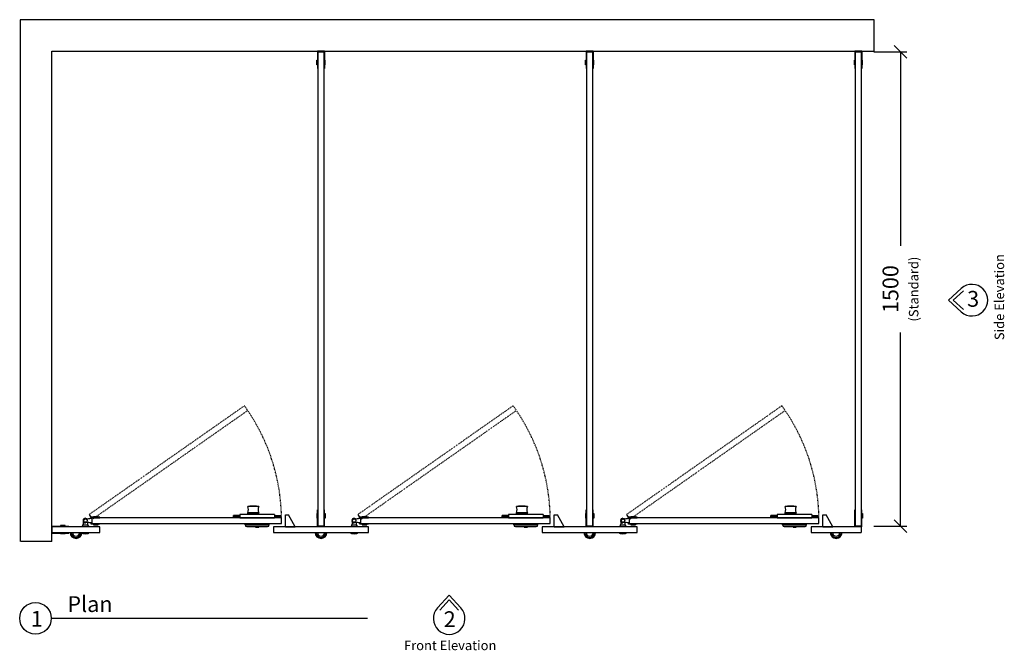
# Model space of a CAD drawing. Units: inches. Extents: x 9207 to 39180, y -984 to 4098.
# Drawn here: x 9793 to 12908, y 2104 to 4098 of the extents above; entities that cross this region are included whole.
import ezdxf

# ---------------------------------------------------------------- set-up
doc = ezdxf.new("R2010")
doc.units = ezdxf.units.IN
doc.header["$MEASUREMENT"] = 0
doc.linetypes.add('ACAD_ISO03W100', pattern=[30, 12, -18])
for name, color, linetype in [('CubicleCentre_Brecon', 250, 'Continuous'), ('Existing', 252, 'Continuous'), ('SHEET', 7, 'Continuous')]:
    doc.layers.add(name, color=color, linetype=linetype)
doc.layers.add('Dimensions', color=7, linetype='Continuous', true_color=0x007dc3)
doc.styles.add('Text_020', font='arial.ttf', dxfattribs={"height": 50})
doc.dimstyles.new('DIM_020', dxfattribs={"dimscale": 20, "dimtxt": 50, "dimasz": 2, "dimexe": 1, "dimexo": 2, "dimgap": 2, "dimtad": 0, "dimdec": 0, "dimzin": 0, "dimdsep": 46, "dimtxsty": 'Text_020', "dimblk": 'OBLIQUE', "dimcen": 0, "dimclrd": 256, "dimclre": 256, "dimclrt": 256, "dimadec": 1, "dimazin": 0, "dimtfac": 1, "dimtdec": 0, "dimtofl": 0, "dimtmove": 0, "dimatfit": 3, "dimfxl": 1, "dimtolj": 1, "dimtzin": 0, "dimarcsym": 0})

# ---------------------------------------------------------------- blocks, each defined once
blk = doc.blocks.new('_Oblique')
at = {"color": 0, "linetype": 'ByBlock', "lineweight": -2}
blk.add_line((-0.5, -0.5), (0.5, 0.5), dxfattribs=at)
blk = doc.blocks.new('*D2')
at = {"layer": 'Defpoints', "color": 0, "transparency": 16777216}
for p in [(12455.3, 3996.4), (12579.3, 3996.4), (12455.3, 2496.4)]:
    blk.add_point(p, dxfattribs=at)
at = {"layer": 'Dimensions', "lineweight": -2, "transparency": 16777216}
for p, q in [((12495.3, 3996.4), (12599.3, 3996.4)), ((12579.3, 3996.4), (12579.3, 3383.4)), ((12579.3, 2496.4), (12579.3, 3109.4)), ((12495.3, 2496.4), (12599.3, 2496.4))]:
    blk.add_line(p, q, dxfattribs=at)
at = {"layer": 'Dimensions', "lineweight": -2, "transparency": 16777216, "xscale": 40, "yscale": 40, "zscale": 40}
for p, rotation in [((12579.3, 3996.4), 90), ((12579.3, 2496.4), 270)]:
    blk.add_blockref('_Oblique', p, dxfattribs=dict(at, rotation=rotation))
at = {"layer": 'Dimensions', "transparency": 16777216, "insert": (12579.3, 3246.4), "char_height": 50, "attachment_point": 5, "rotation": 90, "style": 'Text_020'}
blk.add_mtext('\\A1;1500\\P{\\H0.6x;(Standard)}', dxfattribs=at)

msp = doc.modelspace()

# ---------------------------------------------------------------- linework, layer by layer
at = {"layer": 'CubicleCentre_Brecon'}
for p, q in [((10757.3, 3998.4), (10735.3, 3998.4)), ((10735.3, 3998.4), (10735.3, 3944.4)), ((10737.3, 2496.4), (10737.3, 3996.4)), ((10737.3, 3996.4), (10755.3, 3996.4)), ((10755.3, 3996.4), (10755.3, 2496.4)), ((10757.3, 3998.4), (10757.3, 3944.4)), ((11607.3, 3998.4), (11585.3, 3998.4)), ((11585.3, 3998.4), (11585.3, 3944.4)), ((11587.3, 2496.4), (11587.3, 3996.4)), ((11587.3, 3996.4), (11605.3, 3996.4)), ((11605.3, 3996.4), (11605.3, 2496.4)), ((11607.3, 3998.4), (11607.3, 3944.4)), ((12457.3, 3998.4), (12435.3, 3998.4)), ((12435.3, 3998.4), (12435.3, 3944.4)), ((12437.3, 2496.4), (12437.3, 3996.4)), ((12437.3, 3996.4), (12455.3, 3996.4)), ((12455.3, 3996.4), (12455.3, 2496.4)), ((12457.3, 3998.4), (12457.3, 3944.4)), ((10733.3, 3955.9), (10733.3, 3970.9)), ((10733.3, 3970.9), (10735.3, 3970.9)), ((10735.3, 3955.9), (10733.3, 3955.9)), ((10737.3, 3973.4), (10735.3, 3973.4)), ((10757.3, 3973.4), (10755.3, 3973.4)), ((10759.3, 3970.9), (10757.3, 3970.9)), ((10757.3, 3955.9), (10759.3, 3955.9)), ((10759.3, 3955.9), (10759.3, 3970.9)), ((11583.3, 3955.9), (11583.3, 3970.9)), ((11583.3, 3970.9), (11585.3, 3970.9)), ((11585.3, 3955.9), (11583.3, 3955.9)), ((11587.3, 3973.4), (11585.3, 3973.4)), ((11607.3, 3973.4), (11605.3, 3973.4)), ((11609.3, 3970.9), (11607.3, 3970.9)), ((11607.3, 3955.9), (11609.3, 3955.9)), ((11609.3, 3955.9), (11609.3, 3970.9)), ((12433.3, 3955.9), (12433.3, 3970.9)), ((12433.3, 3970.9), (12435.3, 3970.9)), ((12435.3, 3955.9), (12433.3, 3955.9)), ((12437.3, 3973.4), (12435.3, 3973.4)), ((12457.3, 3973.4), (12455.3, 3973.4)), ((12459.3, 3970.9), (12457.3, 3970.9)), ((12457.3, 3955.9), (12459.3, 3955.9)), ((12459.3, 3955.9), (12459.3, 3970.9)), ((10735.3, 3944.4), (10737.3, 3944.4)), ((10757.3, 3944.4), (10755.3, 3944.4)), ((11585.3, 3944.4), (11587.3, 3944.4)), ((11607.3, 3944.4), (11605.3, 3944.4)), ((12435.3, 3944.4), (12437.3, 3944.4)), ((12457.3, 3944.4), (12455.3, 3944.4)), ((10548.3, 2559.4), (10515.3, 2559.4)), ((10521.4, 2559.4), (10521.4, 2560.9)), ((10521.4, 2560.9), (10542.2, 2560.9)), ((10542.2, 2559.4), (10542.2, 2560.9)), ((11398.3, 2559.4), (11365.3, 2559.4)), ((11371.4, 2559.4), (11371.4, 2560.9)), ((11371.4, 2560.9), (11392.2, 2560.9)), ((11392.2, 2559.4), (11392.2, 2560.9)), ((12248.3, 2559.4), (12215.3, 2559.4)), ((12221.4, 2559.4), (12221.4, 2560.9)), ((12221.4, 2560.9), (12242.2, 2560.9)), ((12242.2, 2559.4), (12242.2, 2560.9)), ((10046.3, 2525.4), (10019.3, 2525.4)), ((10019.3, 2525.4), (10019.3, 2522.4)), ((10621.3, 2523.4), (10021.3, 2523.4)), ((10021.3, 2523.4), (10021.3, 2505.4)), ((10021.3, 2523.4), (10046.3, 2523.4)), ((10026.3, 2525.4), (10026.3, 2527.4)), ((10026.3, 2527.4), (10041.3, 2527.4)), ((10041.3, 2527.4), (10041.3, 2525.4)), ((10044.1, 2523.4), (10044.1, 2525.4)), ((10046.3, 2523.4), (10046.3, 2525.4)), ((10489.3, 2530.9), (10469.3, 2530.9)), ((10469.3, 2525.9), (10469.3, 2530.9)), ((10489.3, 2525.9), (10469.3, 2525.9)), ((10599.3, 2533.4), (10489.3, 2533.4)), ((10489.3, 2533.4), (10489.3, 2523.4)), ((10489.3, 2523.4), (10599.3, 2523.4)), ((10549.3, 2537.4), (10514.3, 2537.4)), ((10514.3, 2534.4), (10514.3, 2537.4)), ((10549.3, 2534.4), (10514.3, 2534.4)), ((10548.3, 2538.4), (10515.3, 2538.4)), ((10525.4, 2538.4), (10525.4, 2537.4)), ((10525.4, 2534.4), (10525.4, 2533.4)), ((10538.3, 2538.4), (10538.3, 2537.4)), ((10538.3, 2534.4), (10538.3, 2533.4)), ((10549.3, 2534.4), (10549.3, 2537.4)), ((10599.3, 2533.4), (10599.3, 2523.4)), ((10599.3, 2530.9), (10619.3, 2530.9)), ((10599.3, 2525.9), (10619.3, 2525.9)), ((10619.3, 2525.9), (10619.3, 2530.9)), ((10621.3, 2505.4), (10621.3, 2523.4)), ((10633.9, 2494.4), (10633.9, 2532.4)), ((10633.9, 2532.4), (10643.9, 2532.4)), ((10664.9, 2494.4), (10643.9, 2532.4)), ((10735.3, 2536.9), (10733.3, 2536.9)), ((10733.3, 2536.9), (10733.3, 2521.9)), ((10735.3, 2494.4), (10735.3, 2548.4)), ((10735.3, 2548.4), (10737.3, 2548.4)), ((10757.3, 2548.4), (10755.3, 2548.4)), ((10757.3, 2494.4), (10757.3, 2548.4)), ((10757.3, 2536.9), (10759.3, 2536.9)), ((10759.3, 2536.9), (10759.3, 2521.9)), ((10896.3, 2525.4), (10869.3, 2525.4)), ((10869.3, 2525.4), (10869.3, 2522.4)), ((11471.3, 2523.4), (10871.3, 2523.4)), ((10871.3, 2523.4), (10871.3, 2505.4)), ((10871.3, 2523.4), (10896.3, 2523.4)), ((10876.3, 2525.4), (10876.3, 2527.4)), ((10876.3, 2527.4), (10891.3, 2527.4)), ((10891.3, 2527.4), (10891.3, 2525.4)), ((10894.1, 2523.4), (10894.1, 2525.4)), ((10896.3, 2523.4), (10896.3, 2525.4)), ((11339.3, 2530.9), (11319.3, 2530.9)), ((11319.3, 2525.9), (11319.3, 2530.9)), ((11339.3, 2525.9), (11319.3, 2525.9)), ((11449.3, 2533.4), (11339.3, 2533.4)), ((11339.3, 2533.4), (11339.3, 2523.4)), ((11339.3, 2523.4), (11449.3, 2523.4)), ((11399.3, 2537.4), (11364.3, 2537.4)), ((11364.3, 2534.4), (11364.3, 2537.4)), ((11399.3, 2534.4), (11364.3, 2534.4)), ((11398.3, 2538.4), (11365.3, 2538.4)), ((11375.4, 2538.4), (11375.4, 2537.4)), ((11375.4, 2534.4), (11375.4, 2533.4)), ((11388.3, 2538.4), (11388.3, 2537.4)), ((11388.3, 2534.4), (11388.3, 2533.4)), ((11399.3, 2534.4), (11399.3, 2537.4)), ((11449.3, 2533.4), (11449.3, 2523.4)), ((11449.3, 2530.9), (11469.3, 2530.9)), ((11449.3, 2525.9), (11469.3, 2525.9)), ((11469.3, 2525.9), (11469.3, 2530.9)), ((11471.3, 2505.4), (11471.3, 2523.4)), ((11483.9, 2494.4), (11483.9, 2532.4)), ((11483.9, 2532.4), (11493.9, 2532.4)), ((11514.9, 2494.4), (11493.9, 2532.4)), ((11585.3, 2536.9), (11583.3, 2536.9)), ((11583.3, 2536.9), (11583.3, 2521.9)), ((11585.3, 2494.4), (11585.3, 2548.4)), ((11585.3, 2548.4), (11587.3, 2548.4)), ((11607.3, 2548.4), (11605.3, 2548.4)), ((11607.3, 2494.4), (11607.3, 2548.4)), ((11607.3, 2536.9), (11609.3, 2536.9)), ((11609.3, 2536.9), (11609.3, 2521.9)), ((11746.3, 2525.4), (11719.3, 2525.4)), ((11719.3, 2525.4), (11719.3, 2522.4)), ((12321.3, 2523.4), (11721.3, 2523.4)), ((11721.3, 2523.4), (11721.3, 2505.4)), ((11721.3, 2523.4), (11746.3, 2523.4)), ((11726.3, 2525.4), (11726.3, 2527.4)), ((11726.3, 2527.4), (11741.3, 2527.4)), ((11741.3, 2527.4), (11741.3, 2525.4)), ((11744.1, 2523.4), (11744.1, 2525.4)), ((11746.3, 2523.4), (11746.3, 2525.4)), ((12189.3, 2530.9), (12169.3, 2530.9)), ((12169.3, 2525.9), (12169.3, 2530.9)), ((12189.3, 2525.9), (12169.3, 2525.9)), ((12299.3, 2533.4), (12189.3, 2533.4)), ((12189.3, 2533.4), (12189.3, 2523.4)), ((12189.3, 2523.4), (12299.3, 2523.4)), ((12249.3, 2537.4), (12214.3, 2537.4)), ((12214.3, 2534.4), (12214.3, 2537.4)), ((12249.3, 2534.4), (12214.3, 2534.4)), ((12248.3, 2538.4), (12215.3, 2538.4)), ((12225.4, 2538.4), (12225.4, 2537.4)), ((12225.4, 2534.4), (12225.4, 2533.4)), ((12238.3, 2538.4), (12238.3, 2537.4)), ((12238.3, 2534.4), (12238.3, 2533.4)), ((12249.3, 2534.4), (12249.3, 2537.4)), ((12299.3, 2533.4), (12299.3, 2523.4)), ((12299.3, 2530.9), (12319.3, 2530.9)), ((12299.3, 2525.9), (12319.3, 2525.9)), ((12319.3, 2525.9), (12319.3, 2530.9)), ((12321.3, 2505.4), (12321.3, 2523.4)), ((12333.9, 2494.4), (12333.9, 2532.4)), ((12333.9, 2532.4), (12343.9, 2532.4)), ((12364.9, 2494.4), (12343.9, 2532.4)), ((12435.3, 2536.9), (12433.3, 2536.9)), ((12433.3, 2536.9), (12433.3, 2521.9)), ((12435.3, 2494.4), (12435.3, 2548.4)), ((12435.3, 2548.4), (12437.3, 2548.4)), ((12457.3, 2548.4), (12455.3, 2548.4)), ((12457.3, 2494.4), (12457.3, 2548.4)), ((12457.3, 2536.9), (12459.3, 2536.9)), ((12459.3, 2536.9), (12459.3, 2521.9)), ((9894.3, 2496.4), (9894.3, 2474.4)), ((9894.3, 2496.4), (9948.3, 2496.4)), ((10046.3, 2494.4), (9896.3, 2494.4)), ((9896.3, 2476.4), (9896.3, 2494.4)), ((9919.3, 2496.4), (9919.3, 2494.4)), ((9936.8, 2498.4), (9921.8, 2498.4)), ((9921.8, 2498.4), (9921.8, 2496.4)), ((9936.8, 2496.4), (9936.8, 2498.4)), ((9948.3, 2496.4), (9948.3, 2494.4)), ((9992.3, 2497.4), (9994.3, 2500.4)), ((9992.3, 2497.4), (9992.3, 2494.4)), ((10010.3, 2494.4), (9992.3, 2494.4)), ((9994.3, 2500.4), (10008.3, 2500.4)), ((10010.3, 2497.4), (10008.3, 2500.4)), ((10010.3, 2497.4), (10010.3, 2494.4)), ((10018.3, 2521.4), (10015.3, 2521.4)), ((10018.3, 2507.4), (10015.3, 2507.4)), ((10019.3, 2503.4), (10019.3, 2506.4)), ((10046.3, 2503.4), (10019.3, 2503.4)), ((10021.3, 2505.4), (10621.3, 2505.4)), ((10021.3, 2505.4), (10046.3, 2505.4)), ((10026.3, 2503.4), (10026.3, 2501.4)), ((10026.3, 2501.4), (10041.3, 2501.4)), ((10041.3, 2501.4), (10041.3, 2503.4)), ((10044.1, 2503.4), (10044.1, 2505.4)), ((10046.3, 2505.4), (10046.3, 2503.4)), ((10046.3, 2476.4), (10046.3, 2494.4)), ((10506.3, 2500.4), (10506.3, 2505.4)), ((10506.3, 2505.4), (10582.3, 2505.4)), ((10506.3, 2500.4), (10582.3, 2500.4)), ((10511.3, 2495.4), (10577.3, 2495.4)), ((10539.3, 2493.4), (10539.3, 2495.4)), ((10539.3, 2493.4), (10549.3, 2493.4)), ((10549.3, 2493.4), (10549.3, 2495.4)), ((10582.3, 2500.4), (10582.3, 2505.4)), ((10896.3, 2494.4), (10596.3, 2494.4)), ((10596.3, 2494.4), (10596.3, 2476.4)), ((10633.9, 2494.4), (10664.9, 2494.4)), ((10733.3, 2521.9), (10735.3, 2521.9)), ((10737.3, 2519.4), (10735.3, 2519.4)), ((10757.3, 2494.4), (10735.3, 2494.4)), ((10755.3, 2496.4), (10737.3, 2496.4)), ((10757.3, 2519.4), (10755.3, 2519.4)), ((10759.3, 2521.9), (10757.3, 2521.9)), ((10842.3, 2497.4), (10844.3, 2500.4)), ((10842.3, 2497.4), (10842.3, 2494.4)), ((10860.3, 2494.4), (10842.3, 2494.4)), ((10844.3, 2500.4), (10858.3, 2500.4)), ((10860.3, 2497.4), (10858.3, 2500.4)), ((10860.3, 2497.4), (10860.3, 2494.4)), ((10868.3, 2521.4), (10865.3, 2521.4)), ((10868.3, 2507.4), (10865.3, 2507.4)), ((10869.3, 2503.4), (10869.3, 2506.4)), ((10896.3, 2503.4), (10869.3, 2503.4)), ((10871.3, 2505.4), (11471.3, 2505.4)), ((10871.3, 2505.4), (10896.3, 2505.4)), ((10876.3, 2503.4), (10876.3, 2501.4)), ((10876.3, 2501.4), (10891.3, 2501.4)), ((10891.3, 2501.4), (10891.3, 2503.4)), ((10894.1, 2503.4), (10894.1, 2505.4)), ((10896.3, 2505.4), (10896.3, 2503.4)), ((10896.3, 2476.4), (10896.3, 2494.4)), ((11356.3, 2500.4), (11356.3, 2505.4)), ((11356.3, 2505.4), (11432.3, 2505.4)), ((11356.3, 2500.4), (11432.3, 2500.4)), ((11361.3, 2495.4), (11427.3, 2495.4)), ((11389.3, 2493.4), (11389.3, 2495.4)), ((11389.3, 2493.4), (11399.3, 2493.4)), ((11399.3, 2493.4), (11399.3, 2495.4)), ((11432.3, 2500.4), (11432.3, 2505.4)), ((11746.3, 2494.4), (11446.3, 2494.4)), ((11446.3, 2494.4), (11446.3, 2476.4)), ((11483.9, 2494.4), (11514.9, 2494.4)), ((11583.3, 2521.9), (11585.3, 2521.9)), ((11587.3, 2519.4), (11585.3, 2519.4)), ((11607.3, 2494.4), (11585.3, 2494.4)), ((11605.3, 2496.4), (11587.3, 2496.4)), ((11607.3, 2519.4), (11605.3, 2519.4)), ((11609.3, 2521.9), (11607.3, 2521.9)), ((11692.3, 2497.4), (11694.3, 2500.4)), ((11692.3, 2497.4), (11692.3, 2494.4)), ((11710.3, 2494.4), (11692.3, 2494.4)), ((11694.3, 2500.4), (11708.3, 2500.4)), ((11710.3, 2497.4), (11708.3, 2500.4)), ((11710.3, 2497.4), (11710.3, 2494.4)), ((11718.3, 2521.4), (11715.3, 2521.4)), ((11718.3, 2507.4), (11715.3, 2507.4)), ((11719.3, 2503.4), (11719.3, 2506.4)), ((11746.3, 2503.4), (11719.3, 2503.4)), ((11721.3, 2505.4), (12321.3, 2505.4)), ((11721.3, 2505.4), (11746.3, 2505.4)), ((11726.3, 2503.4), (11726.3, 2501.4)), ((11726.3, 2501.4), (11741.3, 2501.4)), ((11741.3, 2501.4), (11741.3, 2503.4)), ((11744.1, 2503.4), (11744.1, 2505.4)), ((11746.3, 2505.4), (11746.3, 2503.4)), ((11746.3, 2476.4), (11746.3, 2494.4)), ((12206.3, 2500.4), (12206.3, 2505.4)), ((12206.3, 2505.4), (12282.3, 2505.4)), ((12206.3, 2500.4), (12282.3, 2500.4)), ((12211.3, 2495.4), (12277.3, 2495.4)), ((12239.3, 2493.4), (12239.3, 2495.4)), ((12239.3, 2493.4), (12249.3, 2493.4)), ((12249.3, 2493.4), (12249.3, 2495.4)), ((12282.3, 2500.4), (12282.3, 2505.4)), ((12457.3, 2494.4), (12296.3, 2494.4)), ((12296.3, 2494.4), (12296.3, 2476.4)), ((12333.9, 2494.4), (12364.9, 2494.4)), ((12433.3, 2521.9), (12435.3, 2521.9)), ((12437.3, 2519.4), (12435.3, 2519.4)), ((12457.3, 2494.4), (12435.3, 2494.4)), ((12455.3, 2496.4), (12437.3, 2496.4)), ((12457.3, 2519.4), (12455.3, 2519.4)), ((12455.3, 2494.4), (12455.3, 2476.4)), ((12459.3, 2521.9), (12457.3, 2521.9)), ((9894.3, 2474.4), (9948.3, 2474.4)), ((9896.3, 2476.4), (10046.3, 2476.4)), ((9919.3, 2476.4), (9919.3, 2474.4)), ((9921.8, 2472.4), (9921.8, 2474.4)), ((9936.8, 2472.4), (9921.8, 2472.4)), ((9936.8, 2474.4), (9936.8, 2472.4)), ((9948.3, 2474.4), (9948.3, 2476.4)), ((9952.8, 2476.4), (9989.8, 2476.4)), ((9989.6, 2476.4), (9989.6, 2476.4)), ((9989.6, 2476.4), (10012.3, 2476.4)), ((9992.6, 2473.4), (10001, 2472.9)), ((10001, 2472.9), (10009.3, 2473.4)), ((10012.3, 2476.4), (10012.3, 2476.4)), ((10596.3, 2476.4), (10896.3, 2476.4)), ((10727.8, 2476.4), (10764.8, 2476.4)), ((10839.6, 2476.4), (10839.6, 2476.4)), ((10839.6, 2476.4), (10862.3, 2476.4)), ((10842.6, 2473.4), (10851, 2472.9)), ((10851, 2472.9), (10859.3, 2473.4)), ((10862.3, 2476.4), (10862.3, 2476.4)), ((11446.3, 2476.4), (11746.3, 2476.4)), ((11577.8, 2476.4), (11614.8, 2476.4)), ((11689.6, 2476.4), (11689.6, 2476.4)), ((11689.6, 2476.4), (11712.3, 2476.4)), ((11692.6, 2473.4), (11701, 2472.9)), ((11701, 2472.9), (11709.3, 2473.4)), ((11712.3, 2476.4), (11712.3, 2476.4)), ((12296.3, 2476.4), (12455.3, 2476.4)), ((12357.3, 2476.4), (12394.3, 2476.4))]:
    msp.add_line(p, q, dxfattribs=at)
at = {"layer": 'CubicleCentre_Brecon', "linetype": 'ACAD_ISO03W100', "ltscale": 0.1}
for p, q in [((10504, 2877.4), (10012.5, 2533.2)), ((11354, 2877.4), (10862.5, 2533.2)), ((12204, 2877.4), (11712.5, 2533.2)), ((10022.9, 2518.5), (10514.4, 2862.6)), ((10872.9, 2518.5), (11364.4, 2862.6)), ((11722.9, 2518.5), (12214.4, 2862.6))]:
    msp.add_line(p, q, dxfattribs=at)
at = {"layer": 'CubicleCentre_Brecon', "linetype": 'ACAD_ISO03W100'}
for p, q in [((10012.5, 2533.2), (10022.9, 2518.5)), ((10862.5, 2533.2), (10872.9, 2518.5)), ((11712.5, 2533.2), (11722.9, 2518.5))]:
    msp.add_line(p, q, dxfattribs=at)
at = {"layer": 'CubicleCentre_Brecon'}
for centre in [(10001.3, 2514.4), (10851.3, 2514.4), (11701.3, 2514.4)]:
    msp.add_circle(centre, 5.5, dxfattribs=at)
at = {"layer": 'CubicleCentre_Brecon', "linetype": 'ACAD_ISO03W100', "ltscale": 0.1}
for centre in [(10001.3, 2514.4), (10851.3, 2514.4), (11701.3, 2514.4)]:
    msp.add_arc(centre, 620.1, 0.8317, 35.8317, dxfattribs=at)
at = {"layer": 'CubicleCentre_Brecon'}
for centre, radius, start, end in [((10515.3, 2558.4), 1, 90, 180), ((10495.7, 2548.9), 20.9, 333.0076, 26.9924), ((10568, 2548.9), 20.9, 153.0076, 206.9924), ((10548.3, 2558.4), 1, 0, 90), ((11365.3, 2558.4), 1, 90, 180), ((11345.7, 2548.9), 20.9, 333.0076, 26.9924), ((11418, 2548.9), 20.9, 153.0076, 206.9924), ((11398.3, 2558.4), 1, 0, 90), ((12215.3, 2558.4), 1, 90, 180), ((12195.7, 2548.9), 20.9, 333.0076, 26.9924), ((12268, 2548.9), 20.9, 153.0076, 206.9924), ((12248.3, 2558.4), 1, 0, 90), ((10515.3, 2539.4), 1, 180, 270), ((10548.3, 2539.4), 1, 270, 0), ((11365.3, 2539.4), 1, 180, 270), ((11398.3, 2539.4), 1, 270, 0), ((12215.3, 2539.4), 1, 180, 270), ((12248.3, 2539.4), 1, 270, 0), ((10001.3, 2514.4), 7.5, 90, 270), ((9975.5, 2506.7), 19.9, 341.4176, 10.3605), ((10009, 2540.5), 20.2, 247.6242, 288.285), ((10009, 2488.5), 19.9, 71.4176, 112.6733), ((10027.5, 2506.7), 20.2, 175.3181, 198.285), ((10018.3, 2522.4), 1, 270, 0), ((10018.3, 2506.4), 1, 0, 90), ((10511.3, 2500.4), 5, 180, 270), ((10577.3, 2500.4), 5, 270, 0), ((10851.3, 2514.4), 7.5, 90, 270), ((10825.5, 2506.7), 19.9, 341.4176, 10.3605), ((10859, 2540.5), 20.2, 247.6242, 288.285), ((10859, 2488.5), 19.9, 71.4176, 112.6733), ((10877.5, 2506.7), 20.2, 175.3181, 198.285), ((10868.3, 2522.4), 1, 270, 0), ((10868.3, 2506.4), 1, 0, 90), ((11361.3, 2500.4), 5, 180, 270), ((11427.3, 2500.4), 5, 270, 0), ((11701.3, 2514.4), 7.5, 90, 270), ((11675.5, 2506.7), 19.9, 341.4176, 10.3605), ((11709, 2540.5), 20.2, 247.6242, 288.285), ((11709, 2488.5), 19.9, 71.4176, 112.6733), ((11727.5, 2506.7), 20.2, 175.3181, 198.285), ((11718.3, 2522.4), 1, 270, 0), ((11718.3, 2506.4), 1, 0, 90), ((12211.3, 2500.4), 5, 180, 270), ((12277.3, 2500.4), 5, 270, 0), ((9971.3, 2476.4), 18.5, 180, 0), ((9971.3, 2476.4), 16.5, 180, 0), ((9971.3, 2476.4), 15.5, 180, 0), ((9971.3, 2476.4), 11.5, 180, 0), ((9992.6, 2476.4), 3, 180, 270), ((9994.1, 2476.4), 3, 180, 270), ((10007.9, 2476.4), 3, 270, 0), ((10009.3, 2476.4), 3, 270, 0), ((10746.3, 2476.4), 18.5, 180, 0), ((10746.3, 2476.4), 16.5, 180, 0), ((10746.3, 2476.4), 15.5, 180, 0), ((10746.3, 2476.4), 11.5, 180, 0), ((10842.6, 2476.4), 3, 180, 270), ((10844.1, 2476.4), 3, 180, 270), ((10857.9, 2476.4), 3, 270, 0), ((10859.3, 2476.4), 3, 270, 0), ((11596.3, 2476.4), 18.5, 180, 0), ((11596.3, 2476.4), 16.5, 180, 0), ((11596.3, 2476.4), 15.5, 180, 0), ((11596.3, 2476.4), 11.5, 180, 0), ((11692.6, 2476.4), 3, 180, 270), ((11694.1, 2476.4), 3, 180, 270), ((11707.9, 2476.4), 3, 270, 0), ((11709.3, 2476.4), 3, 270, 0), ((12375.8, 2476.4), 18.5, 180, 0), ((12375.8, 2476.4), 16.5, 180, 0), ((12375.8, 2476.4), 15.5, 180, 0), ((12375.8, 2476.4), 11.5, 180, 0)]:
    msp.add_arc(centre, radius, start, end, dxfattribs=at)
at = {"layer": 'Existing'}
for p, q in [((12496.3, 4098.4), (9794.3, 4098.4)), ((9794.3, 4098.4), (9794.3, 2448.4)), ((12496.3, 3998.4), (12496.3, 4098.4)), ((9894.3, 2448.4), (9894.3, 3998.4)), ((9894.3, 3998.4), (12496.3, 3998.4)), ((9894.3, 2448.4), (9796.3, 2448.4))]:
    msp.add_line(p, q, dxfattribs=at)
at = {"layer": 'SHEET'}
for p, q in [((12730.9, 3211.4), (12771.5, 3248.4)), ((12745.8, 3211.4), (12778.3, 3241)), ((12730.9, 3211.4), (12771.5, 3174.5)), ((12745.8, 3211.4), (12778.3, 3181.9)), ((11151.7, 2278.6), (11114.8, 2237.9)), ((11151.7, 2278.6), (11188.7, 2237.9)), ((11151.7, 2263.7), (11122.2, 2231.2)), ((11151.7, 2263.7), (11181.3, 2231.2)), ((9893.1, 2205.3), (10893.1, 2205.3))]:
    msp.add_line(p, q, dxfattribs=at)
msp.add_circle((9843.1, 2205.3), 50, dxfattribs=at)
for centre, start, end in [((12805.2, 3211.4), 227.69, 132.31), ((11151.7, 2204.3), 137.69, 42.31)]:
    msp.add_arc(centre, 50, start, end, dxfattribs=at)

# ---------------------------------------------------------------- texts
at = {"layer": 'SHEET', "insert": (12877.1, 3085), "char_height": 30, "attachment_point": 1, "rotation": 90, "style": 'Text_020'}
msp.add_mtext_dynamic_manual_height_columns('Side Elevation', width=765.774, gutter_width=250, heights=[0], dxfattribs=at)
at = {"layer": 'SHEET', "attachment_point": 1, "style": 'Text_020'}
for s, width, insert, char_height in [('3', 81.078, (12790.2, 3240.6), 50), ('{\\fArial|b1|i0|c0|p34;Plan }', 765.774, (9944, 2275.3), 50), ('1', 81.078, (9828.4, 2228.7), 50), ('2', 81.078, (11134.4, 2227.5), 50), ('Front Elevation', 765.774, (11008.9, 2134.6), 30)]:
    msp.add_mtext_dynamic_manual_height_columns(s, width=width, gutter_width=250, heights=[0], dxfattribs=dict(at, insert=insert, char_height=char_height))

# ---------------------------------------------------------------- dimensions: what is measured, and where the dimension line sits
at = {"layer": 'Dimensions'}
dim = msp.add_linear_dim(base=(12579.3, 3996.4), p1=(12455.3, 2496.4), p2=(12455.3, 3996.4), angle=90, text='1500\\P{\\H0.6x;(Standard)}', dimstyle='DIM_020', dxfattribs=at)
dim.commit()
dim.dimension.update_dxf_attribs({"geometry": '*D2', "text_midpoint": (12579.3, 3246.4), "dimtype": 160})

doc.saveas('drawing.dxf')
